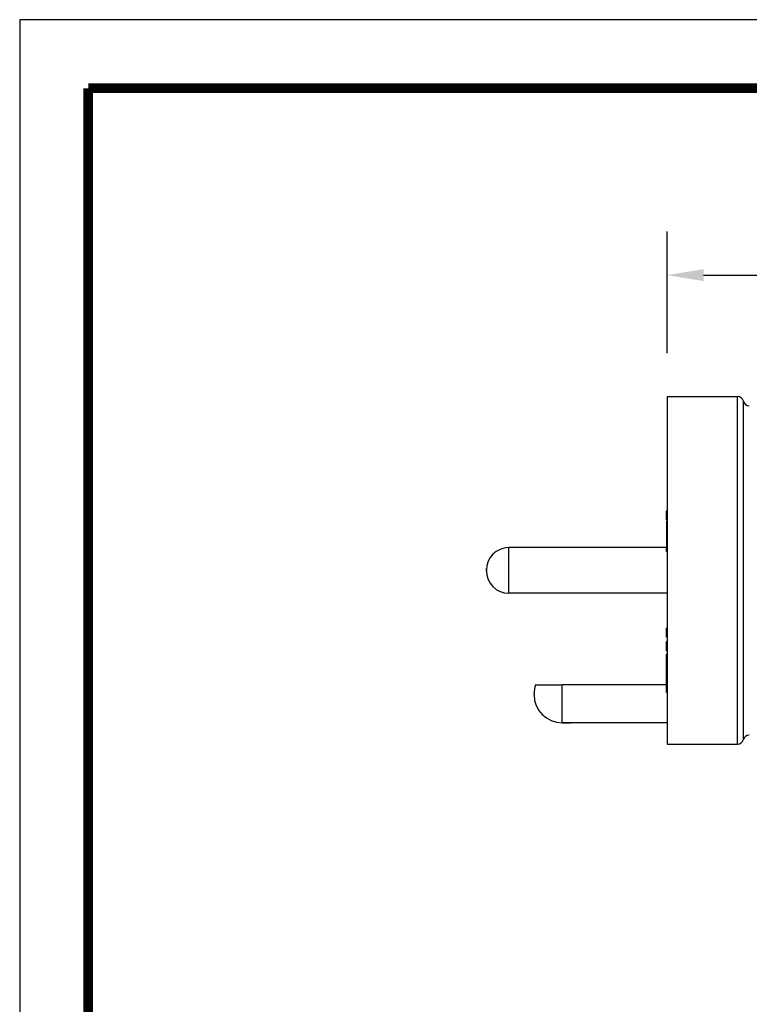
# Model space of a CAD drawing. Extents: x -4.1 to 6.9, y -6.9 to 1.6.
# Drawn here: x -4.1 to -1.1, y -2.4 to 1.6 of the extents above; entities that cross this region are included whole.
import ezdxf

# ---------------------------------------------------------------- set-up
doc = ezdxf.new("R2010")
doc.units = 0
doc.header["$MEASUREMENT"] = 0
doc.linetypes.add('DASHED', pattern=[15, 12, -3])
doc.layers.get('0').update_dxf_attribs({"linetype": 'CONTINUOUS'})
doc.layers.get('Defpoints').update_dxf_attribs({"linetype": 'CONTINUOUS'})
doc.layers.add('1', color=7, linetype='CONTINUOUS')
doc.layers.add('DIM', color=1, linetype='CONTINUOUS')
doc.dimstyles.get("Standard").update_dxf_attribs({"dimtxt": 0.18, "dimasz": 0.18, "dimexe": 0.18, "dimexo": 0.0625, "dimgap": 0.09, "dimtad": 0, "dimtih": 1, "dimtoh": 1, "dimdec": 4, "dimzin": 0, "dimdsep": 46, "dimtxsty": 'Standard', "dimcen": 0.09, "dimadec": 0, "dimazin": 0, "dimtfac": 1, "dimtdec": 4, "dimtofl": 0, "dimtmove": 0, "dimatfit": 3, "dimfxl": 1, "dimtolj": 1, "dimtzin": 0, "dimarcsym": 0})

# ---------------------------------------------------------------- blocks, each defined once
blk = doc.blocks.new('*D30')
at = {"layer": 'Defpoints', "color": 0, "linetype": 'Continuous', "transparency": 16777216}
for p in [(0.9018, 0.5791), (-1.4604, 0.0768), (0.9018, -0.3276)]:
    blk.add_point(p, dxfattribs=at)
at = {"layer": 'DIM', "color": 0, "linetype": 'Continuous', "lineweight": -2, "transparency": 16777216}
for p, q in [((-1.4604, 0.2568), (-1.4604, 0.7591)), ((0.9018, -0.1476), (0.9018, 0.7591)), ((-1.3104, 0.5791), (-0.6418, 0.5791)), ((0.7518, 0.5791), (0.0832, 0.5791))]:
    blk.add_line(p, q, dxfattribs=at)
at = {"layer": 'DIM', "color": 0, "linetype": 'Continuous', "transparency": 16777216}
for points in [[(-1.3104, 0.6041), (-1.3104, 0.5541), (-1.4604, 0.5791)], [(0.7518, 0.6041), (0.7518, 0.5541), (0.9018, 0.5791)]]:
    blk.add_solid(points, dxfattribs=at)
at = {"layer": 'DIM', "color": 0, "linetype": 'Continuous', "transparency": 16777216, "insert": (-0.2793, 0.5791), "char_height": 0.15, "attachment_point": 5}
blk.add_mtext('\\A1;60.21', dxfattribs=at)

msp = doc.modelspace()

# ---------------------------------------------------------------- linework, layer by layer
at = {"color": 7, "linetype": 'Continuous'}
for p, q in [((-1.46037, 0.07682), (-1.46037, -0.12987)), ((-1.46037, 0.07682), (-1.16961, 0.07682)), ((-1.16961, -1.36019), (-1.16961, 0.07682)), ((-1.14541, -1.34144), (-1.14541, 0.05807)), ((-1.46037, -0.12987), (-1.46037, -0.144)), ((-1.46037, -0.144), (-1.46037, -0.15163)), ((-1.46037, -0.15163), (-1.46037, -0.15579)), ((-1.46037, -0.15579), (-1.46037, -0.15689)), ((-1.46037, -0.15689), (-1.46037, -0.15709)), ((-1.46037, -0.15709), (-1.46037, -0.15787)), ((-1.46037, -0.15787), (-1.46037, -0.15915)), ((-1.46037, -0.15915), (-1.46037, -0.15931)), ((-1.46037, -0.15931), (-1.46037, -0.16093)), ((-1.46037, -0.16093), (-1.46037, -0.16172)), ((-1.46037, -0.16172), (-1.46037, -0.16183)), ((-1.46037, -0.16183), (-1.46037, -0.1626)), ((-1.46037, -0.1626), (-1.46037, -0.16361)), ((-1.46037, -0.16361), (-1.46037, -0.16527)), ((-1.46037, -0.16527), (-1.46037, -0.16624)), ((-1.46037, -0.16624), (-1.46037, -0.16923)), ((-1.46037, -0.16923), (-1.46037, -0.16969)), ((-1.46037, -0.16969), (-1.46037, -0.17201)), ((-1.46037, -0.17201), (-1.46037, -0.17367)), ((-1.46037, -0.17367), (-1.46037, -0.17551)), ((-1.46037, -0.17551), (-1.46037, -0.17704)), ((-1.46037, -0.17704), (-1.46037, -0.1774)), ((-1.46037, -0.1774), (-1.46037, -0.17838)), ((-1.46037, -0.17838), (-1.46037, -0.1792)), ((-1.46037, -0.1792), (-1.46037, -0.18001)), ((-1.46037, -0.18001), (-1.46037, -0.18084)), ((-1.46037, -0.18084), (-1.46037, -0.1824)), ((-1.46037, -0.1824), (-1.46037, -0.18255)), ((-1.46037, -0.18255), (-1.46037, -0.18345)), ((-1.46037, -0.18345), (-1.46037, -0.18417)), ((-1.46037, -0.18417), (-1.46037, -0.18457)), ((-1.46037, -0.18457), (-1.46037, -0.19201)), ((-1.46037, -0.19201), (-1.46037, -0.19222)), ((-1.46037, -0.19222), (-1.46037, -0.19244)), ((-1.46037, -0.19244), (-1.46037, -0.19314)), ((-1.46037, -0.19314), (-1.46037, -0.19393)), ((-1.46037, -0.19393), (-1.46037, -0.19492)), ((-1.46037, -0.19492), (-1.46037, -0.19675)), ((-1.46037, -0.19675), (-1.46037, -0.19727)), ((-1.46037, -0.19727), (-1.46037, -0.19757)), ((-1.46037, -0.19757), (-1.46037, -0.19809)), ((-1.46037, -0.19809), (-1.46037, -0.19853)), ((-1.46037, -0.19853), (-1.46037, -0.1989)), ((-1.46037, -0.1989), (-1.46037, -0.19929)), ((-1.46037, -0.19929), (-1.46037, -0.1995)), ((-1.46037, -0.1995), (-1.46037, -0.20005)), ((-1.46037, -0.20005), (-1.46037, -0.20157)), ((-1.46037, -0.20157), (-1.46037, -0.20449)), ((-1.46037, -0.20449), (-1.46037, -0.20478)), ((-1.46037, -0.20478), (-1.46037, -0.20485)), ((-1.46037, -0.20485), (-1.46037, -0.20545)), ((-1.46037, -0.20545), (-1.46037, -0.20655)), ((-1.46037, -0.20655), (-1.46037, -0.20682)), ((-1.46037, -0.20682), (-1.46037, -0.2074)), ((-1.46037, -0.2074), (-1.46037, -0.20794)), ((-1.46037, -0.20794), (-1.46037, -0.2087)), ((-1.46037, -0.2087), (-1.46037, -0.20881)), ((-1.46037, -0.20881), (-1.46037, -0.20903)), ((-1.46037, -0.20903), (-1.46037, -0.21018)), ((-1.46037, -0.21018), (-1.46037, -0.21043)), ((-1.46037, -0.21043), (-1.46037, -0.21051)), ((-1.46037, -0.21051), (-1.46037, -0.21072)), ((-1.46037, -0.21072), (-1.46037, -0.21131)), ((-1.46037, -0.21131), (-1.46037, -0.21141)), ((-1.46037, -0.21141), (-1.46037, -0.21154)), ((-1.46037, -0.21154), (-1.46037, -0.21212)), ((-1.46037, -0.21212), (-1.46037, -0.21233)), ((-1.46037, -0.21233), (-1.46037, -0.21251)), ((-1.46037, -0.21251), (-1.46037, -0.21255)), ((-1.46037, -0.21255), (-1.46037, -0.21308)), ((-1.46037, -0.21308), (-1.46037, -0.21329)), ((-1.46037, -0.21329), (-1.46037, -0.21373)), ((-1.46037, -0.21373), (-1.46037, -0.21387)), ((-1.46037, -0.21387), (-1.46037, -0.21471)), ((-1.46037, -0.21471), (-1.46037, -0.21522)), ((-1.46037, -0.21522), (-1.46037, -0.21532)), ((-1.46037, -0.21532), (-1.46037, -0.21539)), ((-1.46037, -0.21539), (-1.46037, -0.21559)), ((-1.46037, -0.21559), (-1.46037, -0.21575)), ((-1.46037, -0.21575), (-1.46037, -0.21622)), ((-1.46037, -0.21622), (-1.46037, -0.21633)), ((-1.46037, -0.21633), (-1.46037, -0.21643)), ((-1.46037, -0.21643), (-1.46037, -0.21691)), ((-1.46037, -0.21691), (-1.46037, -0.21723)), ((-1.46037, -0.21723), (-1.46037, -0.21729)), ((-1.46037, -0.21729), (-1.46037, -0.21744)), ((-1.46037, -0.21744), (-1.46037, -0.21817)), ((-1.46037, -0.21817), (-1.46037, -0.2184)), ((-1.46037, -0.2184), (-1.46037, -0.21846)), ((-1.46037, -0.21846), (-1.46037, -0.21897)), ((-1.46037, -0.21897), (-1.46037, -0.21905)), ((-1.46037, -0.21905), (-1.46037, -0.21943)), ((-1.46037, -0.21943), (-1.46037, -0.2197)), ((-1.46037, -0.2197), (-1.46037, -0.22001)), ((-1.46037, -0.22001), (-1.46037, -0.2208)), ((-1.46037, -0.2208), (-1.46037, -0.22112)), ((-1.46037, -0.22112), (-1.46037, -0.22149)), ((-1.46037, -0.22149), (-1.46037, -0.22166)), ((-1.46037, -0.22166), (-1.46037, -0.22194)), ((-1.46037, -0.22194), (-1.46037, -0.22277)), ((-1.46037, -0.22277), (-1.46037, -0.223)), ((-1.46037, -0.223), (-1.46037, -0.22314)), ((-1.46037, -0.22314), (-1.46037, -0.22377)), ((-1.46037, -0.22377), (-1.46037, -0.22399)), ((-1.46037, -0.22399), (-1.46037, -0.22415)), ((-1.46037, -0.22415), (-1.46037, -0.22444)), ((-1.46037, -0.22444), (-1.46037, -0.22521)), ((-1.46037, -0.22521), (-1.46037, -0.22529)), ((-1.46037, -0.22529), (-1.46037, -0.22579)), ((-1.46037, -0.22579), (-1.46037, -0.2262)), ((-1.46037, -0.2262), (-1.46037, -0.2267)), ((-1.46037, -0.2267), (-1.46037, -0.22729)), ((-1.46037, -0.22729), (-1.46037, -0.22787)), ((-1.46037, -0.22787), (-1.46037, -0.22878)), ((-1.46037, -0.22878), (-1.46037, -0.2289)), ((-1.46037, -0.2289), (-1.46037, -0.22959)), ((-1.46037, -0.22959), (-1.46037, -0.23015)), ((-1.46037, -0.23015), (-1.46037, -0.23038)), ((-1.46037, -0.23038), (-1.46037, -0.23214)), ((-1.46037, -0.23214), (-1.46037, -0.23231)), ((-1.46037, -0.23231), (-1.46037, -0.23241)), ((-1.46037, -0.23241), (-1.46037, -0.23291)), ((-1.46037, -0.23291), (-1.46037, -0.23352)), ((-1.46037, -0.23352), (-1.46037, -0.23399)), ((-1.46037, -0.23399), (-1.46037, -0.23416)), ((-1.46037, -0.23416), (-1.46037, -0.23438)), ((-1.46037, -0.23438), (-1.46037, -0.23472)), ((-1.46037, -0.23472), (-1.46037, -0.23568)), ((-1.46037, -0.23568), (-1.46037, -0.23588)), ((-1.46037, -0.23588), (-1.46037, -0.23616)), ((-1.46037, -0.23616), (-1.46037, -0.23768)), ((-1.46037, -0.23768), (-1.46037, -0.2388)), ((-1.46037, -0.2388), (-1.46037, -0.23887)), ((-1.46037, -0.23887), (-1.46037, -0.24192)), ((-1.46037, -0.24192), (-1.46037, -0.24259)), ((-1.46037, -0.24259), (-1.46037, -0.24912)), ((-1.46037, -0.24912), (-1.46037, -0.252)), ((-1.46037, -0.252), (-1.46037, -0.25488)), ((-1.46037, -0.25488), (-1.46037, -0.25512)), ((-1.46037, -0.25512), (-1.46037, -0.2604)), ((-1.46037, -0.2604), (-1.46037, -0.26208)), ((-1.46037, -0.26208), (-1.46037, -0.2652)), ((-1.46037, -0.2652), (-1.46037, -0.26784)), ((-1.46037, -0.26784), (-1.46037, -0.26832)), ((-1.46037, -0.26832), (-1.46037, -0.28074)), ((-1.46037, -0.28074), (-1.46037, -0.28087)), ((-1.46037, -0.28087), (-1.46037, -0.28116)), ((-1.46037, -0.28116), (-1.46037, -0.28148)), ((-1.46037, -0.28148), (-1.46037, -0.28197)), ((-1.46037, -0.28197), (-1.46037, -0.28274)), ((-1.46037, -0.28274), (-1.46037, -0.28434)), ((-1.46037, -0.28434), (-1.46037, -0.28526)), ((-1.46037, -0.28526), (-1.46037, -0.28551)), ((-1.46037, -0.28551), (-1.46037, -0.28562)), ((-1.46037, -0.28562), (-1.46037, -0.28576)), ((-1.46037, -0.28576), (-1.46037, -0.28588)), ((-1.46037, -0.28588), (-1.46037, -0.28592)), ((-1.46037, -0.28592), (-1.46037, -0.28629)), ((-1.46037, -0.28629), (-1.46037, -0.28656)), ((-1.46037, -0.28656), (-1.46037, -0.28816)), ((-1.46037, -0.28816), (-1.46037, -0.28867)), ((-1.46037, -0.28867), (-1.46037, -0.28882)), ((-1.46037, -0.28882), (-1.46037, -0.2897)), ((-1.46037, -0.2897), (-1.46037, -0.29024)), ((-1.46037, -0.29024), (-1.46037, -0.29057)), ((-1.46037, -0.29057), (-1.46037, -0.29106)), ((-1.46037, -0.29106), (-1.46037, -0.29271)), ((-1.46037, -0.29271), (-1.46037, -0.2928)), ((-1.46037, -0.2928), (-1.46037, -0.2929)), ((-1.46037, -0.2929), (-1.46037, -0.29301)), ((-1.46037, -0.29301), (-1.46037, -0.29313)), ((-1.46037, -0.29313), (-1.46037, -0.29445)), ((-1.46037, -0.29445), (-1.46037, -0.29486)), ((-1.46037, -0.29486), (-1.46037, -0.29498)), ((-1.46037, -0.29498), (-1.46037, -0.29518)), ((-1.46037, -0.29518), (-1.46037, -0.29551)), ((-1.46037, -0.29551), (-1.46037, -0.29648)), ((-1.46037, -0.29648), (-1.46037, -0.29673)), ((-1.46037, -0.29673), (-1.46037, -0.29683)), ((-1.46037, -0.29683), (-1.46037, -0.29729)), ((-1.46037, -0.29729), (-1.46037, -0.29804)), ((-1.46037, -0.29804), (-1.46037, -0.29831)), ((-1.46037, -0.29831), (-1.46037, -0.29848)), ((-1.46037, -0.29848), (-1.46037, -0.29876)), ((-1.46037, -0.29876), (-1.46037, -0.29903)), ((-1.46037, -0.29903), (-1.46037, -0.29985)), ((-1.46037, -0.29985), (-1.46037, -0.30042)), ((-1.46037, -0.30042), (-1.46037, -0.30056)), ((-1.46037, -0.30056), (-1.46037, -0.30068)), ((-1.46037, -0.30068), (-1.46037, -0.30083)), ((-1.46037, -0.30083), (-1.46037, -0.30105)), ((-1.46037, -0.30105), (-1.46037, -0.30117)), ((-1.46037, -0.30117), (-1.46037, -0.30158)), ((-1.46037, -0.30158), (-1.46037, -0.3024)), ((-1.46037, -0.3024), (-1.46037, -0.30244)), ((-1.46037, -0.30244), (-1.46037, -0.30292)), ((-1.46037, -0.30292), (-1.46037, -0.30298)), ((-1.46037, -0.30298), (-1.46037, -0.30355)), ((-1.46037, -0.30355), (-1.46037, -0.304)), ((-1.46037, -0.304), (-1.46037, -0.30505)), ((-1.46037, -0.30505), (-1.46037, -0.3051)), ((-1.46037, -0.3051), (-1.46037, -0.30534)), ((-1.46037, -0.30534), (-1.46037, -0.30545)), ((-1.46037, -0.30545), (-1.46037, -0.30575)), ((-1.46037, -0.30575), (-1.46037, -0.30598)), ((-1.46037, -0.30598), (-1.46037, -0.30665)), ((-1.46037, -0.30665), (-1.46037, -0.30746)), ((-1.46037, -0.30746), (-1.46037, -0.30755)), ((-1.46037, -0.30755), (-1.46037, -0.3076)), ((-1.46037, -0.3076), (-1.46037, -0.30915)), ((-1.46037, -0.30915), (-1.46037, -0.30982)), ((-1.46037, -0.30982), (-1.46037, -0.31014)), ((-1.46037, -0.31014), (-1.46037, -0.31027)), ((-1.46037, -0.31027), (-1.46037, -0.31047)), ((-1.46037, -0.31047), (-1.46037, -0.31076)), ((-1.46037, -0.31076), (-1.46037, -0.31087)), ((-1.46037, -0.31087), (-1.46037, -0.31103)), ((-1.46037, -0.31103), (-1.46037, -0.3114)), ((-1.46037, -0.3114), (-1.46037, -0.31156)), ((-1.46037, -0.31156), (-1.46037, -0.31174)), ((-1.46037, -0.31174), (-1.46037, -0.31181)), ((-1.46037, -0.31181), (-1.46037, -0.31219)), ((-1.46037, -0.31219), (-1.46037, -0.31234)), ((-1.46037, -0.31234), (-1.46037, -0.31247)), ((-1.46037, -0.31247), (-1.46037, -0.313)), ((-1.46037, -0.313), (-1.46037, -0.31353)), ((-1.46037, -0.31353), (-1.46037, -0.31456)), ((-1.46037, -0.31456), (-1.46037, -0.31505)), ((-1.46037, -0.31505), (-1.46037, -0.31513)), ((-1.46037, -0.31513), (-1.46037, -0.31535)), ((-1.46037, -0.31535), (-1.46037, -0.31575)), ((-1.46037, -0.31575), (-1.46037, -0.31587)), ((-1.46037, -0.31587), (-1.46037, -0.31607)), ((-1.46037, -0.31607), (-1.46037, -0.3164)), ((-1.46037, -0.3164), (-1.46037, -0.31681)), ((-1.46037, -0.31681), (-1.46037, -0.31713)), ((-1.46037, -0.31713), (-1.46037, -0.31727)), ((-1.46037, -0.31727), (-1.46037, -0.31738)), ((-1.46037, -0.31738), (-1.46037, -0.31824)), ((-1.46037, -0.31824), (-1.46037, -0.31843)), ((-1.46037, -0.31843), (-1.46037, -0.3188)), ((-1.46037, -0.3188), (-1.46037, -0.3193)), ((-1.46037, -0.3193), (-1.46037, -0.3199)), ((-1.46037, -0.3199), (-1.46037, -0.32088)), ((-1.46037, -0.32088), (-1.46037, -0.32102)), ((-1.46037, -0.32102), (-1.46037, -0.32109)), ((-1.46037, -0.32109), (-1.46037, -0.32119)), ((-1.46037, -0.32119), (-1.46037, -0.32151)), ((-1.46037, -0.32151), (-1.46037, -0.3216)), ((-1.46037, -0.3216), (-1.46037, -0.32171)), ((-1.46037, -0.32171), (-1.46037, -0.3218)), ((-1.46037, -0.3218), (-1.46037, -0.32289)), ((-1.46037, -0.32289), (-1.46037, -0.32324)), ((-1.46037, -0.32324), (-1.46037, -0.32402)), ((-1.46037, -0.32402), (-1.46037, -0.32412)), ((-1.46037, -0.32412), (-1.46037, -0.32419)), ((-1.46037, -0.32419), (-1.46037, -0.32447)), ((-1.46037, -0.32447), (-1.46037, -0.32451)), ((-1.46037, -0.32451), (-1.46037, -0.32557)), ((-1.46037, -0.32557), (-1.46037, -0.3258)), ((-1.46037, -0.3258), (-1.46037, -0.32619)), ((-1.46037, -0.32619), (-1.46037, -0.32639)), ((-1.46037, -0.32639), (-1.46037, -0.32694)), ((-1.46037, -0.32694), (-1.46037, -0.32706)), ((-1.46037, -0.32706), (-1.46037, -0.32751)), ((-1.46037, -0.32751), (-1.46037, -0.3279)), ((-1.46037, -0.3279), (-1.46037, -0.32801)), ((-1.46037, -0.32801), (-1.46037, -0.32819)), ((-1.46037, -0.32819), (-1.46037, -0.32829)), ((-1.46037, -0.32829), (-1.46037, -0.32861)), ((-1.46037, -0.32861), (-1.46037, -0.32897)), ((-1.46037, -0.32897), (-1.46037, -0.32928)), ((-1.46037, -0.32928), (-1.46037, -0.32947)), ((-1.46037, -0.32947), (-1.46037, -0.32989)), ((-1.46037, -0.32989), (-1.46037, -0.32998)), ((-1.46037, -0.32998), (-1.46037, -0.33006)), ((-1.46037, -0.33006), (-1.46037, -0.33066)), ((-1.46037, -0.33066), (-1.46037, -0.33092)), ((-1.46037, -0.33092), (-1.46037, -0.33132)), ((-1.46037, -0.33132), (-1.46037, -0.33179)), ((-1.46037, -0.33179), (-1.46037, -0.33192)), ((-1.46037, -0.33192), (-1.46037, -0.33208)), ((-1.46037, -0.33208), (-1.46037, -0.33241)), ((-1.46037, -0.33241), (-1.46037, -0.33309)), ((-1.46037, -0.33309), (-1.46037, -0.33341)), ((-1.46037, -0.33341), (-1.46037, -0.33348)), ((-1.46037, -0.33348), (-1.46037, -0.33353)), ((-1.46037, -0.33353), (-1.46037, -0.33383)), ((-1.46037, -0.33383), (-1.46037, -0.33394)), ((-1.46037, -0.33394), (-1.46037, -0.33441)), ((-1.46037, -0.33441), (-1.46037, -0.33475)), ((-1.46037, -0.33475), (-1.46037, -0.33493)), ((-1.46037, -0.33493), (-1.46037, -0.33552)), ((-1.46037, -0.33552), (-1.46037, -0.33562)), ((-1.46037, -0.33562), (-1.46037, -0.33572)), ((-1.46037, -0.33572), (-1.46037, -0.33589)), ((-1.46037, -0.33589), (-1.46037, -0.33606)), ((-1.46037, -0.33606), (-1.46037, -0.33624)), ((-1.46037, -0.33624), (-1.46037, -0.33648)), ((-1.46037, -0.33648), (-1.46037, -0.3368)), ((-1.46037, -0.3368), (-1.46037, -0.33687)), ((-1.46037, -0.33687), (-1.46037, -0.33693)), ((-1.46037, -0.33693), (-1.46037, -0.33797)), ((-1.46037, -0.33797), (-1.46037, -0.33849)), ((-1.46037, -0.33849), (-1.46037, -0.33917)), ((-1.46037, -0.33917), (-1.46037, -0.33952)), ((-1.46037, -0.33952), (-1.46037, -0.33969)), ((-1.46037, -0.33969), (-1.46037, -0.33997)), ((-1.46037, -0.33997), (-1.46037, -0.34015)), ((-1.46037, -0.34015), (-1.46037, -0.3408)), ((-1.46037, -0.3408), (-1.46037, -0.34089)), ((-1.46037, -0.34089), (-1.46037, -0.34121)), ((-1.46037, -0.34121), (-1.46037, -0.34135)), ((-1.46037, -0.34135), (-1.46037, -0.34149)), ((-1.46037, -0.34149), (-1.46037, -0.34177)), ((-1.46037, -0.34177), (-1.46037, -0.34185)), ((-1.46037, -0.34185), (-1.46037, -0.3423)), ((-1.46037, -0.3423), (-1.46037, -0.34258)), ((-1.46037, -0.34258), (-1.46037, -0.34315)), ((-1.46037, -0.34315), (-1.46037, -0.34356)), ((-1.46037, -0.34356), (-1.46037, -0.34431)), ((-1.46037, -0.34431), (-1.46037, -0.34493)), ((-1.46037, -0.34493), (-1.46037, -0.34499)), ((-1.46037, -0.34499), (-1.46037, -0.34656)), ((-1.46037, -0.34656), (-1.46037, -0.34661)), ((-1.46037, -0.34661), (-1.46037, -0.34716)), ((-1.46037, -0.34716), (-1.46037, -0.34723)), ((-1.46037, -0.34723), (-1.46037, -0.34752)), ((-1.46037, -0.34752), (-1.46037, -0.3552)), ((-1.46037, -0.3552), (-1.46037, -0.36)), ((-1.46037, -0.36), (-1.46037, -0.39558)), ((-1.46337, -0.43305), (-1.46337, -0.39555)), ((-1.46237, -0.39558), (-1.46337, -0.39555)), ((-1.46237, -0.3951), (-1.46237, -0.39558)), ((-1.46237, -0.3951), (-1.46037, -0.3951)), ((-1.46237, -0.39558), (-1.46037, -0.39558)), ((-1.46037, -0.39558), (-1.46037, -0.40546)), ((-1.46037, -0.40546), (-1.46037, -0.43302)), ((-1.46337, -0.43305), (-1.46237, -0.43302)), ((-1.46337, -0.43794), (-1.46337, -0.54732)), ((-1.46037, -0.43794), (-1.46337, -0.43794)), ((-1.46237, -0.43302), (-1.46037, -0.43302)), ((-1.46237, -0.43302), (-1.46237, -0.4335)), ((-1.46237, -0.4335), (-1.46037, -0.4335)), ((-1.46037, -0.43302), (-1.46037, -0.43794)), ((-1.46037, -0.43794), (-1.46037, -0.50389)), ((-1.46037, -0.50389), (-1.46037, -0.54732)), ((-1.46337, -0.54759), (-2.11588, -0.54759)), ((-2.11588, -0.73578), (-2.11588, -0.54759)), ((-1.46337, -0.56294), (-1.46337, -0.54732)), ((-1.46037, -0.54732), (-1.46337, -0.54732)), ((-1.46337, -0.56294), (-1.46037, -0.56294)), ((-1.46037, -0.54732), (-1.46037, -0.54759)), ((-1.46037, -0.54759), (-1.46037, -0.56294)), ((-1.46037, -0.56294), (-1.46037, -0.73578)), ((-2.2084, -0.64326), (-2.2084, -0.64011)), ((-1.46037, -0.73578), (-2.11588, -0.73578)), ((-1.46037, -0.73578), (-1.46037, -0.77948)), ((-1.46037, -0.77948), (-1.46037, -0.87989)), ((-1.46337, -0.89724), (-1.46337, -0.87989)), ((-1.46037, -0.87989), (-1.46337, -0.87989)), ((-1.46037, -0.87989), (-1.46037, -0.88632)), ((-1.46037, -0.88632), (-1.46037, -0.88646)), ((-1.46037, -0.88646), (-1.46037, -0.88693)), ((-1.46037, -0.88693), (-1.46037, -0.88739)), ((-1.46037, -0.88739), (-1.46037, -0.88833)), ((-1.46037, -0.88833), (-1.46037, -0.8888)), ((-1.46037, -0.8888), (-1.46037, -0.88974)), ((-1.46037, -0.88974), (-1.46037, -0.89068)), ((-1.46037, -0.89068), (-1.46037, -0.89255)), ((-1.46037, -0.89255), (-1.46037, -0.89302)), ((-1.46037, -0.89302), (-1.46037, -0.89396)), ((-1.46037, -0.89396), (-1.46037, -0.89583)), ((-1.46337, -0.89864), (-1.46337, -0.89724)), ((-1.46337, -0.89724), (-1.46037, -0.89724)), ((-1.46337, -0.90052), (-1.46337, -0.89864)), ((-1.46037, -0.89864), (-1.46337, -0.89864)), ((-1.46337, -0.90193), (-1.46337, -0.90052)), ((-1.46337, -0.90052), (-1.46037, -0.90052)), ((-1.46337, -0.90474), (-1.46337, -0.90193)), ((-1.46037, -0.90193), (-1.46337, -0.90193)), ((-1.46337, -0.90755), (-1.46337, -0.90474)), ((-1.46037, -0.90474), (-1.46337, -0.90474)), ((-1.46337, -0.90849), (-1.46337, -0.90755)), ((-1.46337, -0.90755), (-1.46037, -0.90755)), ((-1.46337, -0.91739), (-1.46337, -0.90849)), ((-1.46037, -0.90849), (-1.46337, -0.90849)), ((-1.46037, -0.91739), (-1.46337, -0.91739)), ((-1.46337, -0.97364), (-1.46337, -0.93614)), ((-1.46037, -0.93614), (-1.46337, -0.93614)), ((-1.46037, -0.89583), (-1.46037, -0.89677)), ((-1.46037, -0.89677), (-1.46037, -0.89724)), ((-1.46037, -0.89724), (-1.46037, -0.89771)), ((-1.46037, -0.89771), (-1.46037, -0.89864)), ((-1.46037, -0.89864), (-1.46037, -0.89911)), ((-1.46037, -0.89911), (-1.46037, -0.90005)), ((-1.46037, -0.90005), (-1.46037, -0.90052)), ((-1.46037, -0.90052), (-1.46037, -0.90099)), ((-1.46037, -0.90099), (-1.46037, -0.90146)), ((-1.46037, -0.90146), (-1.46037, -0.90193)), ((-1.46037, -0.90193), (-1.46037, -0.90286)), ((-1.46037, -0.90286), (-1.46037, -0.90333)), ((-1.46037, -0.90333), (-1.46037, -0.90427)), ((-1.46037, -0.90427), (-1.46037, -0.90474)), ((-1.46037, -0.90474), (-1.46037, -0.90661)), ((-1.46037, -0.90661), (-1.46037, -0.90708)), ((-1.46037, -0.90708), (-1.46037, -0.90755)), ((-1.46037, -0.90755), (-1.46037, -0.90849)), ((-1.46037, -0.90849), (-1.46037, -0.90896)), ((-1.46037, -0.90896), (-1.46037, -0.90989)), ((-1.46037, -0.90989), (-1.46037, -0.91036)), ((-1.46037, -0.91036), (-1.46037, -0.91177)), ((-1.46037, -0.91177), (-1.46037, -0.91271)), ((-1.46037, -0.91271), (-1.46037, -0.91364)), ((-1.46037, -0.91364), (-1.46037, -0.91505)), ((-1.46037, -0.91505), (-1.46037, -0.91599)), ((-1.46037, -0.91599), (-1.46037, -0.91693)), ((-1.46037, -0.91693), (-1.46037, -0.91739)), ((-1.46037, -0.91739), (-1.46037, -0.93614)), ((-1.46037, -0.93614), (-1.46037, -0.93661)), ((-1.46337, -0.97364), (-1.46037, -0.97364)), ((-1.46037, -0.93661), (-1.46037, -0.93755)), ((-1.46037, -0.93755), (-1.46037, -0.93849)), ((-1.46037, -0.93849), (-1.46037, -0.93989)), ((-1.46037, -0.93989), (-1.46037, -0.94177)), ((-1.46037, -0.94177), (-1.46037, -0.94318)), ((-1.46037, -0.94318), (-1.46037, -0.94364)), ((-1.46037, -0.94364), (-1.46037, -0.94458)), ((-1.46037, -0.94458), (-1.46037, -0.94599)), ((-1.46037, -0.94599), (-1.46037, -0.94693)), ((-1.46037, -0.94693), (-1.46037, -0.9488)), ((-1.46037, -0.9488), (-1.46037, -0.95208)), ((-1.46037, -0.95208), (-1.46037, -0.95302)), ((-1.46037, -0.95302), (-1.46037, -0.95677)), ((-1.46037, -0.95677), (-1.46037, -0.95771)), ((-1.46037, -0.95771), (-1.46037, -0.96099)), ((-1.46037, -0.96099), (-1.46037, -0.96286)), ((-1.46037, -0.96286), (-1.46037, -0.9638)), ((-1.46037, -0.9638), (-1.46037, -0.96521)), ((-1.46037, -0.96521), (-1.46037, -0.96614)), ((-1.46037, -0.96614), (-1.46037, -0.96661)), ((-1.46037, -0.96661), (-1.46037, -0.96802)), ((-1.46037, -0.96802), (-1.46037, -0.96989)), ((-1.46037, -0.96989), (-1.46037, -0.9713)), ((-1.46037, -0.9713), (-1.46037, -0.97224)), ((-1.46037, -0.97224), (-1.46037, -0.97318)), ((-1.46037, -0.97318), (-1.46037, -0.97364)), ((-1.46037, -0.97364), (-1.46037, -0.98757)), ((-1.46337, -1.06677), (-1.46337, -0.98757)), ((-1.46037, -0.98757), (-1.46337, -0.98757)), ((-1.46037, -0.98757), (-1.46037, -0.99601)), ((-1.46037, -0.99601), (-1.46037, -1.02677)), ((-1.46037, -1.02677), (-1.46037, -1.03155)), ((-1.46037, -1.03155), (-1.46037, -1.03398)), ((-1.46037, -1.03398), (-1.46037, -1.04081)), ((-1.46037, -1.04081), (-1.46037, -1.0525)), ((-1.46037, -1.0525), (-1.46037, -1.06712)), ((-1.46337, -1.14597), (-1.46337, -1.06677)), ((-1.46037, -1.06712), (-1.46037, -1.08076)), ((-1.46037, -1.08076), (-1.46037, -1.09149)), ((-1.46037, -1.09149), (-1.46037, -1.0949)), ((-1.46037, -1.0949), (-1.46037, -1.09636)), ((-1.46037, -1.09636), (-1.46037, -1.09928)), ((-2.00536, -1.11412), (-1.89541, -1.11412)), ((-1.46337, -1.11412), (-1.89541, -1.11412)), ((-1.89541, -1.2716), (-1.89541, -1.11412)), ((-1.46037, -1.09928), (-1.46037, -1.10172)), ((-1.46037, -1.10172), (-1.46037, -1.11412)), ((-1.46037, -1.11412), (-1.46037, -1.12943)), ((-1.46037, -1.12943), (-1.46037, -1.14597)), ((-2.01155, -1.15284), (-2.01155, -1.15152)), ((-2.01155, -1.15546), (-2.01155, -1.15284)), ((-1.46037, -1.14597), (-1.46337, -1.14597)), ((-1.46037, -1.14597), (-1.46037, -1.16722)), ((-1.46037, -1.16722), (-1.46037, -1.17318)), ((-1.46037, -1.17318), (-1.46037, -1.18818)), ((-1.46037, -1.18818), (-1.46037, -1.20693)), ((-1.46037, -1.20693), (-1.46037, -1.22193)), ((-1.46037, -1.22193), (-1.46037, -1.23135)), ((-1.46037, -1.23135), (-1.46037, -1.24068)), ((-1.46037, -1.24068), (-1.46037, -1.25568)), ((-1.46037, -1.25568), (-1.46037, -1.2716)), ((-1.46037, -1.2716), (-1.89541, -1.2716)), ((-1.46037, -1.2716), (-1.46037, -1.31097)), ((-1.46037, -1.31097), (-1.46037, -1.36019)), ((-1.46037, -1.36019), (-1.16961, -1.36019))]:
    msp.add_line(p, q, dxfattribs=at)
at = {"color": 7, "linetype": 'DASHED'}
for p, q in [((-1.46037, -0.12987), (-1.46037, -0.144)), ((-1.46037, -0.144), (-1.46037, -0.15163)), ((-1.46037, -0.15163), (-1.46037, -0.15579)), ((-1.46037, -0.15579), (-1.46037, -0.15689)), ((-1.46037, -0.15689), (-1.46037, -0.15709)), ((-1.46037, -0.15709), (-1.46037, -0.15787)), ((-1.46037, -0.15787), (-1.46037, -0.15915)), ((-1.46037, -0.15915), (-1.46037, -0.15931)), ((-1.46037, -0.15931), (-1.46037, -0.16093)), ((-1.46037, -0.16093), (-1.46037, -0.16172)), ((-1.46037, -0.16172), (-1.46037, -0.16183)), ((-1.46037, -0.16183), (-1.46037, -0.1626)), ((-1.46037, -0.1626), (-1.46037, -0.16361)), ((-1.46037, -0.16361), (-1.46037, -0.16527)), ((-1.46037, -0.16527), (-1.46037, -0.16624)), ((-1.46037, -0.16624), (-1.46037, -0.16923)), ((-1.46037, -0.16923), (-1.46037, -0.16969)), ((-1.46037, -0.16969), (-1.46037, -0.17201)), ((-1.46037, -0.17201), (-1.46037, -0.17367)), ((-1.46037, -0.17367), (-1.46037, -0.17551)), ((-1.46037, -0.17551), (-1.46037, -0.17704)), ((-1.46037, -0.17704), (-1.46037, -0.1774)), ((-1.46037, -0.1774), (-1.46037, -0.17838)), ((-1.46037, -0.17838), (-1.46037, -0.1792)), ((-1.46037, -0.1792), (-1.46037, -0.18001)), ((-1.46037, -0.18001), (-1.46037, -0.18084)), ((-1.46037, -0.18084), (-1.46037, -0.1824)), ((-1.46037, -0.1824), (-1.46037, -0.18255)), ((-1.46037, -0.18255), (-1.46037, -0.18345)), ((-1.46037, -0.18345), (-1.46037, -0.18417)), ((-1.46037, -0.18417), (-1.46037, -0.18457)), ((-1.46037, -0.18457), (-1.46037, -0.19201)), ((-1.46037, -0.19201), (-1.46037, -0.19222)), ((-1.46037, -0.19222), (-1.46037, -0.19244)), ((-1.46037, -0.19244), (-1.46037, -0.19314)), ((-1.46037, -0.19314), (-1.46037, -0.19393)), ((-1.46037, -0.19393), (-1.46037, -0.19492)), ((-1.46037, -0.19492), (-1.46037, -0.19675)), ((-1.46037, -0.19675), (-1.46037, -0.19727)), ((-1.46037, -0.19727), (-1.46037, -0.19757)), ((-1.46037, -0.19757), (-1.46037, -0.19809)), ((-1.46037, -0.19809), (-1.46037, -0.19853)), ((-1.46037, -0.19853), (-1.46037, -0.1989)), ((-1.46037, -0.1989), (-1.46037, -0.19929)), ((-1.46037, -0.19929), (-1.46037, -0.1995)), ((-1.46037, -0.1995), (-1.46037, -0.20005)), ((-1.46037, -0.20005), (-1.46037, -0.20157)), ((-1.46037, -0.20157), (-1.46037, -0.20449)), ((-1.46037, -0.20449), (-1.46037, -0.20478)), ((-1.46037, -0.20478), (-1.46037, -0.20485)), ((-1.46037, -0.20485), (-1.46037, -0.20545)), ((-1.46037, -0.20545), (-1.46037, -0.20655)), ((-1.46037, -0.20655), (-1.46037, -0.20682)), ((-1.46037, -0.20682), (-1.46037, -0.2074)), ((-1.46037, -0.2074), (-1.46037, -0.20794)), ((-1.46037, -0.20794), (-1.46037, -0.2087)), ((-1.46037, -0.2087), (-1.46037, -0.20881)), ((-1.46037, -0.20881), (-1.46037, -0.20903)), ((-1.46037, -0.20903), (-1.46037, -0.21018)), ((-1.46037, -0.21018), (-1.46037, -0.21043)), ((-1.46037, -0.21043), (-1.46037, -0.21051)), ((-1.46037, -0.21051), (-1.46037, -0.21072)), ((-1.46037, -0.21072), (-1.46037, -0.21131)), ((-1.46037, -0.21131), (-1.46037, -0.21141)), ((-1.46037, -0.21141), (-1.46037, -0.21154)), ((-1.46037, -0.21154), (-1.46037, -0.21212)), ((-1.46037, -0.21212), (-1.46037, -0.21233)), ((-1.46037, -0.21233), (-1.46037, -0.21251)), ((-1.46037, -0.21251), (-1.46037, -0.21255)), ((-1.46037, -0.21255), (-1.46037, -0.21308)), ((-1.46037, -0.21308), (-1.46037, -0.21329)), ((-1.46037, -0.21329), (-1.46037, -0.21373)), ((-1.46037, -0.21373), (-1.46037, -0.21387)), ((-1.46037, -0.21387), (-1.46037, -0.21471)), ((-1.46037, -0.21471), (-1.46037, -0.21522)), ((-1.46037, -0.21522), (-1.46037, -0.21532)), ((-1.46037, -0.21532), (-1.46037, -0.21539)), ((-1.46037, -0.21539), (-1.46037, -0.21559)), ((-1.46037, -0.21559), (-1.46037, -0.21575)), ((-1.46037, -0.21575), (-1.46037, -0.21622)), ((-1.46037, -0.21622), (-1.46037, -0.21633)), ((-1.46037, -0.21633), (-1.46037, -0.21643)), ((-1.46037, -0.21643), (-1.46037, -0.21691)), ((-1.46037, -0.21691), (-1.46037, -0.21723)), ((-1.46037, -0.21723), (-1.46037, -0.21729)), ((-1.46037, -0.21729), (-1.46037, -0.21744)), ((-1.46037, -0.21744), (-1.46037, -0.21817)), ((-1.46037, -0.21817), (-1.46037, -0.2184)), ((-1.46037, -0.2184), (-1.46037, -0.21846)), ((-1.46037, -0.21846), (-1.46037, -0.21897)), ((-1.46037, -0.21897), (-1.46037, -0.21905)), ((-1.46037, -0.21905), (-1.46037, -0.21943)), ((-1.46037, -0.21943), (-1.46037, -0.2197)), ((-1.46037, -0.2197), (-1.46037, -0.22001)), ((-1.46037, -0.22001), (-1.46037, -0.2208)), ((-1.46037, -0.2208), (-1.46037, -0.22112)), ((-1.46037, -0.22112), (-1.46037, -0.22149)), ((-1.46037, -0.22149), (-1.46037, -0.22166)), ((-1.46037, -0.22166), (-1.46037, -0.22194)), ((-1.46037, -0.22194), (-1.46037, -0.22277)), ((-1.46037, -0.22277), (-1.46037, -0.223)), ((-1.46037, -0.223), (-1.46037, -0.22314)), ((-1.46037, -0.22314), (-1.46037, -0.22377)), ((-1.46037, -0.22377), (-1.46037, -0.22399)), ((-1.46037, -0.22399), (-1.46037, -0.22415)), ((-1.46037, -0.22415), (-1.46037, -0.22444)), ((-1.46037, -0.22444), (-1.46037, -0.22521)), ((-1.46037, -0.22521), (-1.46037, -0.22529)), ((-1.46037, -0.22529), (-1.46037, -0.22579)), ((-1.46037, -0.22579), (-1.46037, -0.2262)), ((-1.46037, -0.2262), (-1.46037, -0.2267)), ((-1.46037, -0.2267), (-1.46037, -0.22729)), ((-1.46037, -0.22729), (-1.46037, -0.22787)), ((-1.46037, -0.22787), (-1.46037, -0.22878)), ((-1.46037, -0.22878), (-1.46037, -0.2289)), ((-1.46037, -0.2289), (-1.46037, -0.22959)), ((-1.46037, -0.22959), (-1.46037, -0.23015)), ((-1.46037, -0.23015), (-1.46037, -0.23038)), ((-1.46037, -0.23038), (-1.46037, -0.23214)), ((-1.46037, -0.23214), (-1.46037, -0.23231)), ((-1.46037, -0.23231), (-1.46037, -0.23241)), ((-1.46037, -0.23241), (-1.46037, -0.23291)), ((-1.46037, -0.23291), (-1.46037, -0.23352)), ((-1.46037, -0.23352), (-1.46037, -0.23399)), ((-1.46037, -0.23399), (-1.46037, -0.23416)), ((-1.46037, -0.23416), (-1.46037, -0.23438)), ((-1.46037, -0.23438), (-1.46037, -0.23472)), ((-1.46037, -0.23472), (-1.46037, -0.23568)), ((-1.46037, -0.23568), (-1.46037, -0.23588)), ((-1.46037, -0.23588), (-1.46037, -0.23616)), ((-1.46037, -0.23616), (-1.46037, -0.23768)), ((-1.46037, -0.23768), (-1.46037, -0.2388)), ((-1.46037, -0.2388), (-1.46037, -0.23887)), ((-1.46037, -0.23887), (-1.46037, -0.24192)), ((-1.46037, -0.24192), (-1.46037, -0.24259)), ((-1.46037, -0.24259), (-1.46037, -0.24912)), ((-1.46037, -0.24912), (-1.46037, -0.252)), ((-1.46037, -0.252), (-1.46037, -0.25488)), ((-1.46037, -0.25488), (-1.46037, -0.25512)), ((-1.46037, -0.25512), (-1.46037, -0.2604)), ((-1.46037, -0.2604), (-1.46037, -0.26208)), ((-1.46037, -0.26208), (-1.46037, -0.2652)), ((-1.46037, -0.2652), (-1.46037, -0.26784)), ((-1.46037, -0.26784), (-1.46037, -0.26832)), ((-1.46037, -0.26832), (-1.46037, -0.28074)), ((-1.46037, -0.28074), (-1.46037, -0.28087)), ((-1.46037, -0.28087), (-1.46037, -0.28116)), ((-1.46037, -0.28116), (-1.46037, -0.28148)), ((-1.46037, -0.28148), (-1.46037, -0.28197)), ((-1.46037, -0.28197), (-1.46037, -0.28274)), ((-1.46037, -0.28274), (-1.46037, -0.28434)), ((-1.46037, -0.28434), (-1.46037, -0.28526)), ((-1.46037, -0.28526), (-1.46037, -0.28551)), ((-1.46037, -0.28551), (-1.46037, -0.28562)), ((-1.46037, -0.28562), (-1.46037, -0.28576)), ((-1.46037, -0.28576), (-1.46037, -0.28588)), ((-1.46037, -0.28588), (-1.46037, -0.28592)), ((-1.46037, -0.28592), (-1.46037, -0.28629)), ((-1.46037, -0.28629), (-1.46037, -0.28656)), ((-1.46037, -0.28656), (-1.46037, -0.28816)), ((-1.46037, -0.28816), (-1.46037, -0.28867)), ((-1.46037, -0.28867), (-1.46037, -0.28882)), ((-1.46037, -0.28882), (-1.46037, -0.2897)), ((-1.46037, -0.2897), (-1.46037, -0.29024)), ((-1.46037, -0.29024), (-1.46037, -0.29057)), ((-1.46037, -0.29057), (-1.46037, -0.29106)), ((-1.46037, -0.29106), (-1.46037, -0.29271)), ((-1.46037, -0.29271), (-1.46037, -0.2928)), ((-1.46037, -0.2928), (-1.46037, -0.2929)), ((-1.46037, -0.2929), (-1.46037, -0.29301)), ((-1.46037, -0.29301), (-1.46037, -0.29313)), ((-1.46037, -0.29313), (-1.46037, -0.29445)), ((-1.46037, -0.29445), (-1.46037, -0.29486)), ((-1.46037, -0.29486), (-1.46037, -0.29498)), ((-1.46037, -0.29498), (-1.46037, -0.29518)), ((-1.46037, -0.29518), (-1.46037, -0.29551)), ((-1.46037, -0.29551), (-1.46037, -0.29648)), ((-1.46037, -0.29648), (-1.46037, -0.29673)), ((-1.46037, -0.29673), (-1.46037, -0.29683)), ((-1.46037, -0.29683), (-1.46037, -0.29729)), ((-1.46037, -0.29729), (-1.46037, -0.29804)), ((-1.46037, -0.29804), (-1.46037, -0.29831)), ((-1.46037, -0.29831), (-1.46037, -0.29848)), ((-1.46037, -0.29848), (-1.46037, -0.29876)), ((-1.46037, -0.29876), (-1.46037, -0.29903)), ((-1.46037, -0.29903), (-1.46037, -0.29985)), ((-1.46037, -0.29985), (-1.46037, -0.30042)), ((-1.46037, -0.30042), (-1.46037, -0.30056)), ((-1.46037, -0.30056), (-1.46037, -0.30068)), ((-1.46037, -0.30068), (-1.46037, -0.30083)), ((-1.46037, -0.30083), (-1.46037, -0.30105)), ((-1.46037, -0.30105), (-1.46037, -0.30117)), ((-1.46037, -0.30117), (-1.46037, -0.30158)), ((-1.46037, -0.30158), (-1.46037, -0.3024)), ((-1.46037, -0.3024), (-1.46037, -0.30244)), ((-1.46037, -0.30244), (-1.46037, -0.30292)), ((-1.46037, -0.30292), (-1.46037, -0.30298)), ((-1.46037, -0.30298), (-1.46037, -0.30355)), ((-1.46037, -0.30355), (-1.46037, -0.304)), ((-1.46037, -0.304), (-1.46037, -0.30505)), ((-1.46037, -0.30505), (-1.46037, -0.3051)), ((-1.46037, -0.3051), (-1.46037, -0.30534)), ((-1.46037, -0.30534), (-1.46037, -0.30545)), ((-1.46037, -0.30545), (-1.46037, -0.30575)), ((-1.46037, -0.30575), (-1.46037, -0.30598)), ((-1.46037, -0.30598), (-1.46037, -0.30665)), ((-1.46037, -0.30665), (-1.46037, -0.30746)), ((-1.46037, -0.30746), (-1.46037, -0.30755)), ((-1.46037, -0.30755), (-1.46037, -0.3076)), ((-1.46037, -0.3076), (-1.46037, -0.30915)), ((-1.46037, -0.30915), (-1.46037, -0.30982)), ((-1.46037, -0.30982), (-1.46037, -0.31014)), ((-1.46037, -0.31014), (-1.46037, -0.31027)), ((-1.46037, -0.31027), (-1.46037, -0.31047)), ((-1.46037, -0.31047), (-1.46037, -0.31076)), ((-1.46037, -0.31076), (-1.46037, -0.31087)), ((-1.46037, -0.31087), (-1.46037, -0.31103)), ((-1.46037, -0.31103), (-1.46037, -0.3114)), ((-1.46037, -0.3114), (-1.46037, -0.31156)), ((-1.46037, -0.31156), (-1.46037, -0.31174)), ((-1.46037, -0.31174), (-1.46037, -0.31181)), ((-1.46037, -0.31181), (-1.46037, -0.31219)), ((-1.46037, -0.31219), (-1.46037, -0.31234)), ((-1.46037, -0.31234), (-1.46037, -0.31247)), ((-1.46037, -0.31247), (-1.46037, -0.313)), ((-1.46037, -0.313), (-1.46037, -0.31353)), ((-1.46037, -0.31353), (-1.46037, -0.31456)), ((-1.46037, -0.31456), (-1.46037, -0.31505)), ((-1.46037, -0.31505), (-1.46037, -0.31513)), ((-1.46037, -0.31513), (-1.46037, -0.31535)), ((-1.46037, -0.31535), (-1.46037, -0.31575)), ((-1.46037, -0.31575), (-1.46037, -0.31587)), ((-1.46037, -0.31587), (-1.46037, -0.31607)), ((-1.46037, -0.31607), (-1.46037, -0.3164)), ((-1.46037, -0.3164), (-1.46037, -0.31681)), ((-1.46037, -0.31681), (-1.46037, -0.31713)), ((-1.46037, -0.31713), (-1.46037, -0.31727)), ((-1.46037, -0.31727), (-1.46037, -0.31738)), ((-1.46037, -0.31738), (-1.46037, -0.31824)), ((-1.46037, -0.31824), (-1.46037, -0.31843)), ((-1.46037, -0.31843), (-1.46037, -0.3188)), ((-1.46037, -0.3188), (-1.46037, -0.3193)), ((-1.46037, -0.3193), (-1.46037, -0.3199)), ((-1.46037, -0.3199), (-1.46037, -0.32088)), ((-1.46037, -0.32088), (-1.46037, -0.32102)), ((-1.46037, -0.32102), (-1.46037, -0.32109)), ((-1.46037, -0.32109), (-1.46037, -0.32119)), ((-1.46037, -0.32119), (-1.46037, -0.32151)), ((-1.46037, -0.32151), (-1.46037, -0.3216)), ((-1.46037, -0.3216), (-1.46037, -0.32171)), ((-1.46037, -0.32171), (-1.46037, -0.3218)), ((-1.46037, -0.3218), (-1.46037, -0.32289)), ((-1.46037, -0.32289), (-1.46037, -0.32324)), ((-1.46037, -0.32324), (-1.46037, -0.32402)), ((-1.46037, -0.32402), (-1.46037, -0.32412)), ((-1.46037, -0.32412), (-1.46037, -0.32419)), ((-1.46037, -0.32419), (-1.46037, -0.32447)), ((-1.46037, -0.32447), (-1.46037, -0.32451)), ((-1.46037, -0.32451), (-1.46037, -0.32557)), ((-1.46037, -0.32557), (-1.46037, -0.3258)), ((-1.46037, -0.3258), (-1.46037, -0.32619)), ((-1.46037, -0.32619), (-1.46037, -0.32639)), ((-1.46037, -0.32639), (-1.46037, -0.32694)), ((-1.46037, -0.32694), (-1.46037, -0.32706)), ((-1.46037, -0.32706), (-1.46037, -0.32751)), ((-1.46037, -0.32751), (-1.46037, -0.3279)), ((-1.46037, -0.3279), (-1.46037, -0.32801)), ((-1.46037, -0.32801), (-1.46037, -0.32819)), ((-1.46037, -0.32819), (-1.46037, -0.32829)), ((-1.46037, -0.32829), (-1.46037, -0.32861)), ((-1.46037, -0.32861), (-1.46037, -0.32897)), ((-1.46037, -0.32897), (-1.46037, -0.32928)), ((-1.46037, -0.32928), (-1.46037, -0.32947)), ((-1.46037, -0.32947), (-1.46037, -0.32989)), ((-1.46037, -0.32989), (-1.46037, -0.32998)), ((-1.46037, -0.32998), (-1.46037, -0.33006)), ((-1.46037, -0.33006), (-1.46037, -0.33066)), ((-1.46037, -0.33066), (-1.46037, -0.33092)), ((-1.46037, -0.33092), (-1.46037, -0.33132)), ((-1.46037, -0.33132), (-1.46037, -0.33179)), ((-1.46037, -0.33179), (-1.46037, -0.33192)), ((-1.46037, -0.33192), (-1.46037, -0.33208)), ((-1.46037, -0.33208), (-1.46037, -0.33241)), ((-1.46037, -0.33241), (-1.46037, -0.33309)), ((-1.46037, -0.33309), (-1.46037, -0.33341)), ((-1.46037, -0.33341), (-1.46037, -0.33348)), ((-1.46037, -0.33348), (-1.46037, -0.33353)), ((-1.46037, -0.33353), (-1.46037, -0.33383)), ((-1.46037, -0.33383), (-1.46037, -0.33394)), ((-1.46037, -0.33394), (-1.46037, -0.33441)), ((-1.46037, -0.33441), (-1.46037, -0.33475)), ((-1.46037, -0.33475), (-1.46037, -0.33493)), ((-1.46037, -0.33493), (-1.46037, -0.33552)), ((-1.46037, -0.33552), (-1.46037, -0.33562)), ((-1.46037, -0.33562), (-1.46037, -0.33572)), ((-1.46037, -0.33572), (-1.46037, -0.33589)), ((-1.46037, -0.33589), (-1.46037, -0.33606)), ((-1.46037, -0.33606), (-1.46037, -0.33624)), ((-1.46037, -0.33624), (-1.46037, -0.33648)), ((-1.46037, -0.33648), (-1.46037, -0.3368)), ((-1.46037, -0.3368), (-1.46037, -0.33687)), ((-1.46037, -0.33687), (-1.46037, -0.33693)), ((-1.46037, -0.33693), (-1.46037, -0.33797)), ((-1.46037, -0.33797), (-1.46037, -0.33849)), ((-1.46037, -0.33849), (-1.46037, -0.33917)), ((-1.46037, -0.33917), (-1.46037, -0.33952)), ((-1.46037, -0.33952), (-1.46037, -0.33969)), ((-1.46037, -0.33969), (-1.46037, -0.33997)), ((-1.46037, -0.33997), (-1.46037, -0.34015)), ((-1.46037, -0.34015), (-1.46037, -0.3408)), ((-1.46037, -0.3408), (-1.46037, -0.34089)), ((-1.46037, -0.34089), (-1.46037, -0.34121)), ((-1.46037, -0.34121), (-1.46037, -0.34135)), ((-1.46037, -0.34135), (-1.46037, -0.34149)), ((-1.46037, -0.34149), (-1.46037, -0.34177)), ((-1.46037, -0.34177), (-1.46037, -0.34185)), ((-1.46037, -0.34185), (-1.46037, -0.3423)), ((-1.46037, -0.3423), (-1.46037, -0.34258)), ((-1.46037, -0.34258), (-1.46037, -0.34315)), ((-1.46037, -0.34315), (-1.46037, -0.34356)), ((-1.46037, -0.34356), (-1.46037, -0.34431)), ((-1.46037, -0.34431), (-1.46037, -0.34493)), ((-1.46037, -0.34493), (-1.46037, -0.34499)), ((-1.46037, -0.34499), (-1.46037, -0.34656)), ((-1.46037, -0.34656), (-1.46037, -0.34661)), ((-1.46037, -0.34661), (-1.46037, -0.34716)), ((-1.46037, -0.34716), (-1.46037, -0.34723)), ((-1.46037, -0.34723), (-1.46037, -0.34752)), ((-1.46037, -0.34752), (-1.46037, -0.3552)), ((-1.46037, -0.3552), (-1.46037, -0.36)), ((-1.46037, -0.36), (-1.46037, -0.39558)), ((-1.46037, -0.39558), (-1.46037, -0.40546)), ((-1.46037, -0.50389), (-1.46037, -0.54732)), ((-1.46037, -0.54732), (-1.46037, -0.54759)), ((-1.46037, -0.54759), (-1.46037, -0.56294)), ((-1.46037, -0.56294), (-1.46037, -0.73578)), ((-1.46037, -0.73578), (-1.46037, -0.77948)), ((-1.46037, -0.88632), (-1.46037, -0.88646)), ((-1.46037, -0.88646), (-1.46037, -0.88693)), ((-1.46037, -0.88693), (-1.46037, -0.88739)), ((-1.46037, -0.88739), (-1.46037, -0.88833)), ((-1.46037, -0.88833), (-1.46037, -0.8888)), ((-1.46037, -0.8888), (-1.46037, -0.88974)), ((-1.46037, -0.88974), (-1.46037, -0.89068)), ((-1.46037, -0.89068), (-1.46037, -0.89255)), ((-1.46037, -0.89255), (-1.46037, -0.89302)), ((-1.46037, -0.89302), (-1.46037, -0.89396)), ((-1.46037, -0.89396), (-1.46037, -0.89583)), ((-1.46037, -0.89583), (-1.46037, -0.89677)), ((-1.46037, -0.89677), (-1.46037, -0.89724)), ((-1.46037, -0.89724), (-1.46037, -0.89771)), ((-1.46037, -0.89771), (-1.46037, -0.89864)), ((-1.46037, -0.89864), (-1.46037, -0.89911)), ((-1.46037, -0.89911), (-1.46037, -0.90005)), ((-1.46037, -0.90005), (-1.46037, -0.90052)), ((-1.46037, -0.90052), (-1.46037, -0.90099)), ((-1.46037, -0.90099), (-1.46037, -0.90146)), ((-1.46037, -0.90146), (-1.46037, -0.90193)), ((-1.46037, -0.90193), (-1.46037, -0.90286)), ((-1.46037, -0.90286), (-1.46037, -0.90333)), ((-1.46037, -0.90333), (-1.46037, -0.90427)), ((-1.46037, -0.90427), (-1.46037, -0.90474)), ((-1.46037, -0.90474), (-1.46037, -0.90661)), ((-1.46037, -0.90661), (-1.46037, -0.90708)), ((-1.46037, -0.90708), (-1.46037, -0.90755)), ((-1.46037, -0.90755), (-1.46037, -0.90849)), ((-1.46037, -0.90849), (-1.46037, -0.90896)), ((-1.46037, -0.90896), (-1.46037, -0.90989)), ((-1.46037, -0.90989), (-1.46037, -0.91036)), ((-1.46037, -0.91036), (-1.46037, -0.91177)), ((-1.46037, -0.91177), (-1.46037, -0.91271)), ((-1.46037, -0.91271), (-1.46037, -0.91364)), ((-1.46037, -0.91364), (-1.46037, -0.91505)), ((-1.46037, -0.91505), (-1.46037, -0.91599)), ((-1.46037, -0.91599), (-1.46037, -0.91693)), ((-1.46037, -0.91693), (-1.46037, -0.91739)), ((-1.46037, -0.91739), (-1.46037, -0.93614)), ((-1.46037, -0.93614), (-1.46037, -0.93661)), ((-1.46037, -0.93661), (-1.46037, -0.93755)), ((-1.46037, -0.93755), (-1.46037, -0.93849)), ((-1.46037, -0.93849), (-1.46037, -0.93989)), ((-1.46037, -0.93989), (-1.46037, -0.94177)), ((-1.46037, -0.94177), (-1.46037, -0.94318)), ((-1.46037, -0.94318), (-1.46037, -0.94364)), ((-1.46037, -0.94364), (-1.46037, -0.94458)), ((-1.46037, -0.94458), (-1.46037, -0.94599)), ((-1.46037, -0.94599), (-1.46037, -0.94693)), ((-1.46037, -0.94693), (-1.46037, -0.9488)), ((-1.46037, -0.9488), (-1.46037, -0.95208)), ((-1.46037, -0.95208), (-1.46037, -0.95302)), ((-1.46037, -0.95302), (-1.46037, -0.95677)), ((-1.46037, -0.95677), (-1.46037, -0.95771)), ((-1.46037, -0.95771), (-1.46037, -0.96099)), ((-1.46037, -0.96099), (-1.46037, -0.96286)), ((-1.46037, -0.96286), (-1.46037, -0.9638)), ((-1.46037, -0.9638), (-1.46037, -0.96521)), ((-1.46037, -0.96521), (-1.46037, -0.96614)), ((-1.46037, -0.96614), (-1.46037, -0.96661)), ((-1.46037, -0.96661), (-1.46037, -0.96802)), ((-1.46037, -0.96802), (-1.46037, -0.96989)), ((-1.46037, -0.96989), (-1.46037, -0.9713)), ((-1.46037, -0.9713), (-1.46037, -0.97224)), ((-1.46037, -0.97224), (-1.46037, -0.97318)), ((-1.46037, -0.97318), (-1.46037, -0.97364)), ((-1.46037, -0.97364), (-1.46037, -0.98757)), ((-1.46037, -0.98757), (-1.46037, -0.99601)), ((-1.46037, -0.99601), (-1.46037, -1.02677)), ((-1.46037, -0.99601), (-1.46037, -1.02677)), ((-1.46037, -1.02677), (-1.46037, -1.03155)), ((-1.46037, -1.02677), (-1.46037, -1.03155)), ((-1.46037, -1.03155), (-1.46037, -1.03398)), ((-1.46037, -1.03155), (-1.46037, -1.03398)), ((-1.46037, -1.03398), (-1.46037, -1.04081)), ((-1.46037, -1.03398), (-1.46037, -1.04081)), ((-1.46037, -1.04081), (-1.46037, -1.0525)), ((-1.46037, -1.04081), (-1.46037, -1.0525)), ((-1.46037, -1.0525), (-1.46037, -1.06712)), ((-1.46037, -1.0525), (-1.46037, -1.06712)), ((-1.46037, -1.06712), (-1.46037, -1.08076)), ((-1.46037, -1.06712), (-1.46037, -1.08076)), ((-1.46037, -1.08076), (-1.46037, -1.09149)), ((-1.46037, -1.08076), (-1.46037, -1.09149)), ((-1.46037, -1.09149), (-1.46037, -1.0949)), ((-1.46037, -1.09149), (-1.46037, -1.0949)), ((-1.46037, -1.0949), (-1.46037, -1.09636)), ((-1.46037, -1.0949), (-1.46037, -1.09636)), ((-1.46037, -1.09636), (-1.46037, -1.09928)), ((-1.46037, -1.09636), (-1.46037, -1.09928)), ((-1.46037, -1.09928), (-1.46037, -1.10172)), ((-1.46037, -1.09928), (-1.46037, -1.10172)), ((-1.46037, -1.10172), (-1.46037, -1.11412)), ((-1.46037, -1.10172), (-1.46037, -1.11412)), ((-1.46037, -1.11412), (-1.46037, -1.12943)), ((-1.46037, -1.11412), (-1.46037, -1.12943)), ((-1.46037, -1.12943), (-1.46037, -1.14597)), ((-1.46037, -1.12943), (-1.46037, -1.14597)), ((-1.46037, -1.14597), (-1.46037, -1.16722)), ((-1.46037, -1.14597), (-1.46037, -1.16722)), ((-1.46037, -1.16722), (-1.46037, -1.17318)), ((-1.46037, -1.17318), (-1.46037, -1.18818)), ((-1.46037, -1.18818), (-1.46037, -1.20693)), ((-1.46037, -1.20693), (-1.46037, -1.22193)), ((-1.46037, -1.22193), (-1.46037, -1.23135)), ((-1.46037, -1.23135), (-1.46037, -1.24068)), ((-1.46037, -1.24068), (-1.46037, -1.25568)), ((-1.46037, -1.25568), (-1.46037, -1.2716)), ((-1.46037, -1.2716), (-1.46037, -1.31097))]:
    msp.add_line(p, q, dxfattribs=at)
at = {"color": 7, "linetype": 'Continuous'}
for centre, radius, start, end in [((-1.16961, 0.05182), 0.025, 14.476, 90.0006), ((-1.1212, 0.06433), 0.025, 194.48724, 269.99371), ((-2.11588, -0.64011), 0.09252, 90, 180), ((-2.11588, -0.64326), 0.09252, 180, 270), ((-1.89541, -1.15152), 0.11614, 161.21403, 180), ((-1.89541, -1.15546), 0.11614, 180, 270), ((-1.16961, -1.33519), 0.025, 269.99939, 345.52399), ((-1.1212, -1.34769), 0.025, 90.00434, 165.51082)]:
    msp.add_arc(centre, radius, start, end, dxfattribs=at)
at = {"layer": '1', "color": 3, "linetype": 'Continuous'}
for p, q in [((-4.13842, 1.63499), (-4.13842, -6.86499)), ((6.86155, 1.63499), (-4.13842, 1.63499))]:
    msp.add_line(p, q, dxfattribs=at)
at = {"layer": '1', "color": 7, "linetype": 'Continuous'}
for p, q in [((-2.2084, -0.64011), (-2.2084, -0.63445)), ((-2.00536, -1.11412), (-1.95988, -1.11412)), ((-2.01155, -1.15546), (-2.01155, -1.15837)), ((-1.89541, -1.2716), (-1.8593, -1.2716))]:
    msp.add_line(p, q, dxfattribs=at)
at = {"layer": '1', "color": 4, "linetype": 'Continuous', "const_width": 0.03937}
for points in [[(-3.85499, 1.35156), (6.57812, 1.35156)], [(-3.85499, -6.58155), (-3.85499, 1.35156)]]:
    msp.add_lwpolyline(points, dxfattribs=at)

# ---------------------------------------------------------------- dimensions: what is measured, and where the dimension line sits
at = {"layer": 'DIM', "linetype": 'Continuous'}
dim = msp.add_linear_dim(base=(0.90182, 0.57912), p1=(-1.46037, 0.07682), p2=(0.90182, -0.32759), text='60.21', dimstyle='Standard', override={"dimtxt": 0.15, "dimasz": 0.15, "dimexo": 0.18, "dimgap": 0.1, "dimlunit": 2}, dxfattribs=at)
dim.commit()
dim.dimension.update_dxf_attribs({"geometry": '*D30', "text_midpoint": (-0.27927, 0.57912)})

doc.saveas('drawing.dxf')
